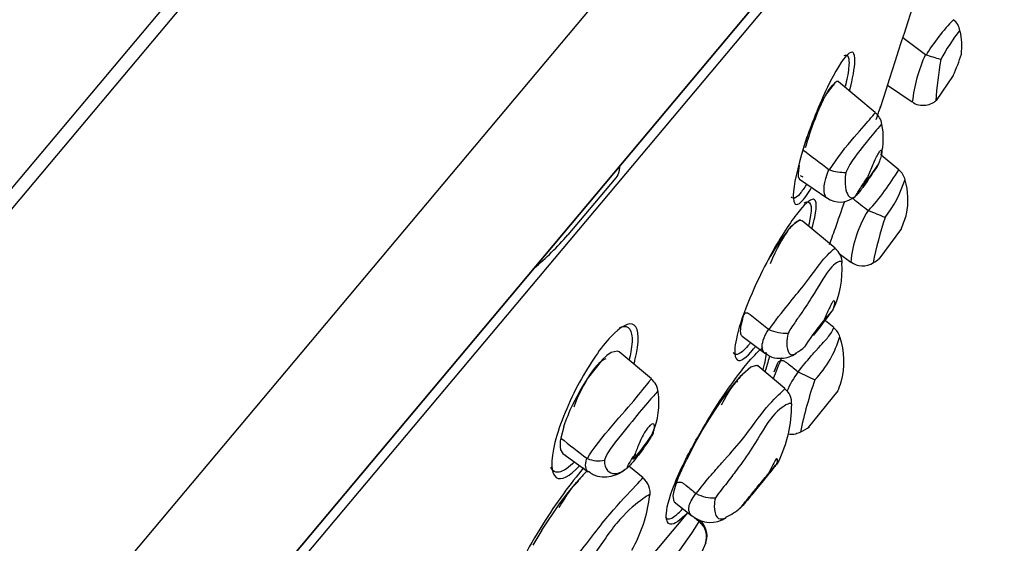
# Model space of a CAD drawing. Units: inches. Extents: x 7 to 203, y 4 to 291.
# Drawn here: x 105 to 116, y 215 to 221 of the extents above; entities that cross this region are included whole.
import ezdxf

# ---------------------------------------------------------------- set-up
doc = ezdxf.new("R2010")
doc.units = ezdxf.units.IN
doc.layers.add('Layer1', color=7, linetype='Continuous')

msp = doc.modelspace()

# ---------------------------------------------------------------- linework, layer by layer
at = {"layer": 'Layer1', "color": 7, "linetype": 'Continuous', "ltscale": 25.4}
for p, q in [((84.36, 193.854), (112.94, 227.914)), ((83.5, 192.594), (113.047, 227.807)), ((85.581, 189.497), (116.445, 226.279)), ((116.259, 223.861), (87.957, 190.131)), ((87.957, 190.132), (116.259, 223.86)), ((88.263, 190.326), (116.217, 223.64)), ((115.286, 220.319), (115.544, 220.125)), ((115.544, 220.125), (115.552, 220.121)), ((115.862, 219.889), (115.668, 219.602)), ((114.51, 219.805), (114.413, 219.675)), ((114.534, 219.819), (114.51, 219.805)), ((114.552, 219.817), (114.534, 219.819)), ((114.971, 219.465), (114.554, 219.815)), ((115.112, 219.777), (115.395, 219.586)), ((114.413, 219.675), (114.373, 219.605)), ((114.373, 219.605), (114.353, 219.565)), ((114.331, 219.521), (114.29, 219.432)), ((114.193, 219.187), (114.146, 219.041)), ((115.241, 218.811), (115.041, 218.979)), ((114.103, 218.86), (114.093, 218.775)), ((114.093, 218.775), (114.093, 218.765)), ((114.093, 218.765), (114.095, 218.734)), ((114.444, 218.814), (114.452, 218.81)), ((112.014, 218.721), (111.466, 218.069)), ((114.095, 218.734), (114.104, 218.71)), ((114.104, 218.71), (114.11, 218.707)), ((114.109, 218.705), (114.419, 218.492)), ((114.118, 218.747), (114.145, 218.733)), ((114.744, 218.512), (114.755, 218.521)), ((114.892, 218.348), (114.896, 218.345)), ((114.121, 218.238), (114.139, 218.229)), ((114.515, 217.917), (114.14, 218.231)), ((113.97, 218.112), (113.996, 218.143)), ((115.271, 218.144), (115.012, 217.794)), ((114.56, 217.858), (114.693, 217.76)), ((113.446, 217.049), (113.467, 217.135)), ((114.501, 217.012), (114.407, 217.091)), ((113.757, 216.995), (113.761, 216.992)), ((113.455, 216.913), (113.715, 216.719)), ((112.03, 216.745), (111.96, 216.728)), ((112.051, 216.735), (112.03, 216.745)), ((111.86, 216.647), (111.688, 216.429)), ((111.912, 216.695), (111.86, 216.647)), ((111.96, 216.728), (111.912, 216.695)), ((112.419, 216.426), (112.05, 216.736)), ((113.459, 216.481), (113.553, 216.563)), ((113.553, 216.563), (113.621, 216.584)), ((113.621, 216.584), (113.624, 216.575)), ((113.632, 216.577), (113.628, 216.579)), ((113.94, 216.318), (113.633, 216.576)), ((113.818, 216.507), (113.861, 216.612)), ((113.818, 216.507), (113.861, 216.612)), ((111.688, 216.429), (111.629, 216.335)), ((113.348, 216.352), (113.445, 216.466)), ((113.445, 216.466), (113.459, 216.481)), ((114.093, 216.508), (114.094, 216.507)), ((111.629, 216.335), (111.6, 216.285)), ((113.22, 216.181), (113.348, 216.352)), ((111.571, 216.232), (111.52, 216.131)), ((111.6, 216.285), (111.571, 216.232)), ((113.149, 216.078), (113.22, 216.181)), ((114.545, 216.29), (114.207, 215.872)), ((113.074, 215.962), (113.149, 216.078)), ((112.994, 215.83), (113.074, 215.962)), ((111.419, 215.881), (111.386, 215.752)), ((112.907, 215.675), (112.994, 215.83)), ((111.383, 215.619), (111.41, 215.577)), ((112.907, 215.675), (112.818, 215.504)), ((111.408, 215.578), (111.698, 215.369)), ((111.682, 215.522), (111.689, 215.518)), ((112.765, 215.39), (112.818, 215.504)), ((112.324, 215.298), (112.164, 215.433)), ((112.702, 215.231), (112.73, 215.307)), ((112.73, 215.307), (112.765, 215.39)), ((111.472, 215.132), (111.569, 215.25)), ((112.678, 215.149), (112.702, 215.231)), ((112.678, 215.149), (112.702, 215.231)), ((111.373, 215.001), (111.472, 215.132)), ((112.668, 215.094), (112.678, 215.149)), ((112.68, 215.028), (112.668, 215.094)), ((112.928, 215.12), (112.929, 215.12)), ((111.168, 214.701), (111.373, 215.001)), ((112.681, 215.026), (112.881, 214.864)), ((112.172, 214.109), (112.836, 214.901)), ((112.906, 214.85), (112.966, 214.8)), ((112.966, 214.8), (112.974, 214.81)), ((111.168, 214.701), (111.066, 214.529)), ((113.04, 214.558), (112.97, 214.394)), ((113.04, 214.558), (113.035, 214.552))]:
    msp.add_line(p, q, dxfattribs=at)
for centre, radius, start, end in [((250.579, 176.486), 142.217, 161.65858, 162.38773), ((117.499, 218.93), 2.282, 135.7275, 148.5557), ((115.754, 220.372), 0.186, 7.3189, 54.1679), ((117.735, 218.977), 2.293, 141.5686, 151.5537), ((115.16, 220.22), 0.8, 353.5204, 12.5936), ((117.164, 219.387), 1.78, 155.5082, 173.5878), ((109.862, 201.242), 19.717, 72.7211, 73.2299), ((113.764, 220.832), 2.301, 335.8047, 342.275), ((120.524, 219.25), 4.874, 170.3234, 175.923), ((114.859, 219.31), 0.189, 6.0623, 54.1691), ((67.757, 235.807), 50, 340.8284, 341.0041), ((114.353, 219.172), 0.712, 344.4841, 12.821), ((313.866, 481.339), 329.679, 232.71356, 232.77867), ((114.628, 219.331), 0.549, 251.2771, 271.0128), ((112.723, 220.31), 2.929, 317.8808, 329.2383), ((115.113, 218.647), 0.207, 13.2338, 51.7001), ((113.917, 219.154), 1.467, 322.775, 342.0072), ((114.495, 218.469), 0.85, 349.021, 15.4355), ((114.572, 218.703), 0.259, 233.586, 312.5225), ((116.026, 217.639), 1.338, 148.0069, 174.8533), ((109.561, 205.284), 14.109, 66.9478, 67.7794), ((119.83, 216.734), 4.987, 162.0974, 168.2443), ((114.268, 218.592), 1.099, 335.9612, 345.1033), ((115.948, 216.572), 2.507, 142.0925, 151.1983), ((108.963, 220.236), 3.311, 309.7099, 319.1184), ((114.399, 217.753), 0.196, 357.8582, 54.7903), ((114.829, 217.93), 0.215, 231.1157, 304.562), ((114.495, 218.469), 0.85, 302.6122, 307.9422), ((113.53, 217.675), 1.065, 334.3165, 3.7855), ((116.665, 215.204), 2.96, 137.1639, 147.6639), ((110.596, 217.791), 2.945, 345.4013, 347.1324), ((113.949, 217.383), 0.434, 244.2175, 274.0896), ((114.387, 216.857), 0.189, 15.6664, 53.4879), ((113.448, 217.226), 1.163, 315.9559, 344.3613), ((113.715, 216.625), 0.9, 344.8833, 18.3372), ((113.912, 217.048), 0.36, 295.8183, 315.1602), ((127.146, 211.182), 14.333, 157.5058, 158.5362), ((112.291, 216.263), 0.205, 3.9704, 51.5296), ((116.515, 213.711), 4.124, 137.8053, 140.1707), ((114.979, 215.851), 1.103, 143.4591, 156.8152), ((171.701, 338.546), 134.953, 244.73069, 244.8198), ((119.296, 214.712), 5.295, 161.2069, 167.9091), ((113.817, 216.155), 0.202, 355.5655, 52.9792), ((113.59, 216.706), 1.042, 336.4296, 342.5372), ((111.648, 216.153), 0.858, 336.3153, 8.42), ((113.334, 215.255), 2.015, 154.2404, 161.8899), ((112.502, 216.142), 1.518, 334.2719, 359.8585), ((113.715, 216.625), 0.9, 296.9577, 304.3063), ((111.708, 215.678), 0.33, 167.0915, 190.2249), ((228.48, 366.043), 190.521, 232.07752, 232.19012), ((111.817, 215.831), 0.338, 247.8308, 281.5856), ((112.06, 215.503), 0.124, 298.5596, 319.7086), ((113.433, 213.671), 2.443, 135.6353, 139.734), ((113.42, 213.684), 2.424, 135.6313, 139.7582), ((112.196, 215.129), 0.209, 348.7971, 52.9252), ((110.78, 215.284), 1.631, 330.1539, 353.1345), ((113.125, 215.468), 0.399, 240.6863, 273.9147), ((112.972, 215.499), 0.713, 294.5575, 310.7704), ((113.09, 215.109), 0.319, 230.159, 305.0096), ((108.279, 217.787), 5.558, 314.4716, 327.4875), ((112.828, 214.638), 0.226, 343.2482, 49.9355), ((112.804, 214.645), 0.251, 339.7539, 343.2281)]:
    msp.add_arc(centre, radius, start, end, dxfattribs=at)
for centre, major_axis, ratio, start_param, end_param in [((114.316, 219.25), (0.185, 0.528), 0.138951, 0.00119, 1.983123), ((114.316, 219.25), (-0.185, -0.528), 0.138951, 3.086582, 3.142782), ((114.956, 218.812), (0.129, 0.188), 0.040001, 2.045778, 5.018934), ((113.782, 217.563), (0.22, 0.561), 0.125688, 0.357436, 1.297412), ((114.404, 217.105), (0.136, 0.182), 0.023362, 1.681198, 5.386076), ((111.706, 216.144), (0.22, 0.508), 0.263535, 0.170867, 1.758814), ((113.139, 215.794), (0.262, 0.6), 0.111416, 0.001265, 1.034388), ((113.139, 215.794), (-0.262, -0.6), 0.111416, 3.102229, 3.142858), ((112.343, 215.699), (0.133, 0.185), 0.073913, 2.437665, 5.410825), ((113.733, 215.318), (0.144, 0.177), 0.006679, 1.382656, 5.685824), ((111.418, 214.751), (0.252, 0.538), 0.238666, 0.454153, 1.291341), ((112.824, 214.63), (0.202, -0.1), 0.981382, 0.107341, 1.33672)]:
    msp.add_ellipse(centre, major_axis=major_axis, ratio=ratio, start_param=start_param, end_param=end_param, dxfattribs=at)
for points, knots in [([(114.68, 219.713), (114.717, 219.855), (114.738, 219.974), (114.745, 220.159), (114.711, 220.178), (114.598, 220.069), (114.516, 219.938), (114.337, 219.567), (114.236, 219.315), (114.159, 219.074)], [0, 0, 0, 0, 0.183746, 0.183746, 0.455831, 0.455831, 0.727915, 0.727915, 1, 1, 1, 1]), ([(114.619, 220.115), (114.627, 220.119), (114.635, 220.121), (114.66, 220.117), (114.671, 220.093), (114.675, 220.006), (114.668, 219.943), (114.647, 219.833), (114.639, 219.798), (114.63, 219.76)], [0, 0, 0, 0, 0.129111, 0.129111, 0.488377, 0.488377, 0.847643, 0.847643, 1, 1, 1, 1]), ([(115.397, 219.588), (115.402, 219.583), (115.426, 219.562), (115.489, 219.545), (115.566, 219.547), (115.629, 219.571), (115.656, 219.593), (115.666, 219.602)], [0, 0, 0, 0, 0.068894, 0.343082, 0.621637, 0.869235, 1, 1, 1, 1]), ([(114.452, 218.81), (114.535, 218.946), (114.645, 219.083), (114.818, 219.282), (114.883, 219.354), (114.956, 219.441), (114.973, 219.464), (114.971, 219.465)], [0, 0, 0, 0, 0.359202, 0.359202, 0.718404, 0.718404, 1, 1, 1, 1]), ([(115.048, 219.335), (115.047, 219.337), (115.03, 219.319), (114.967, 219.244), (114.917, 219.181), (114.784, 219.016), (114.689, 218.908), (114.638, 218.781)], [0, 0, 0, 0, 0.300906, 0.300906, 0.650453, 0.650453, 1, 1, 1, 1]), ([(114.159, 219.074), (114.083, 218.834), (114.04, 218.63), (114.036, 218.411), (114.071, 218.391), (114.159, 218.476), (114.198, 218.529), (114.241, 218.602)], [0, 0, 0, 0, 0.391652, 0.391652, 0.783304, 0.783304, 1, 1, 1, 1]), ([(114.89, 218.731), (114.892, 218.737), (114.895, 218.743), (114.897, 218.749), (114.907, 218.771), (114.917, 218.796), (114.927, 218.82), (114.937, 218.844), (114.948, 218.87), (114.958, 218.893), (114.968, 218.917), (114.979, 218.939), (114.988, 218.959), (114.997, 218.978), (115.006, 218.995), (115.014, 219.007), (115.021, 219.019), (115.028, 219.028), (115.033, 219.032), (115.038, 219.036), (115.042, 219.037), (115.045, 219.034), (115.047, 219.03), (115.048, 219.023), (115.048, 219.013), (115.047, 219.002), (115.044, 218.987), (115.04, 218.97), (115.035, 218.953), (115.029, 218.932), (115.021, 218.911), (115.015, 218.896), (115.009, 218.88), (115.002, 218.864)], [0, 0, 0, 0, 0.027204, 0.027204, 0.027204, 0.129313, 0.129313, 0.129313, 0.233141, 0.233141, 0.233141, 0.337263, 0.337263, 0.337263, 0.438897, 0.438897, 0.438897, 0.536131, 0.536131, 0.536131, 0.630663, 0.630663, 0.630663, 0.726498, 0.726498, 0.726498, 0.826264, 0.826264, 0.826264, 0.929504, 0.929504, 0.929504, 1, 1, 1, 1]), ([(112.055, 218.845), (112.055, 218.827), (112.053, 218.809), (112.049, 218.792), (112.043, 218.766), (112.03, 218.741), (112.014, 218.721)], [0, 0, 0, 0, 0.383886, 0.383886, 0.383886, 1, 1, 1, 1]), ([(114.421, 218.491), (114.414, 218.496), (114.407, 218.505), (114.38, 218.564), (114.383, 218.669), (114.444, 218.814)], [0, 0, 0, 0, 0.202519, 0.202519, 1, 1, 1, 1]), ([(114.638, 218.781), (114.614, 218.647), (114.639, 218.56), (114.687, 218.485), (114.715, 218.482), (114.745, 218.507)], [0, 0, 0, 0, 0.546226, 0.546226, 1, 1, 1, 1]), ([(115.002, 218.864), (115.001, 218.862), (115, 218.861), (114.999, 218.859), (114.991, 218.846), (114.981, 218.83), (114.969, 218.812), (114.958, 218.795), (114.946, 218.777), (114.933, 218.758), (114.921, 218.74), (114.909, 218.721), (114.896, 218.703), (114.883, 218.685), (114.87, 218.666), (114.858, 218.649), (114.845, 218.63), (114.832, 218.612), (114.82, 218.597), (114.807, 218.579), (114.795, 218.563), (114.786, 218.551), (114.775, 218.537), (114.766, 218.526), (114.76, 218.52)], [0, 0, 0, 0, 0.018223, 0.018223, 0.018223, 0.160731, 0.160731, 0.160731, 0.287207, 0.287207, 0.287207, 0.406509, 0.406509, 0.406509, 0.530073, 0.530073, 0.530073, 0.666752, 0.666752, 0.666752, 0.822917, 0.822917, 0.822917, 1, 1, 1, 1]), ([(114.755, 218.515), (114.752, 218.513), (114.751, 218.513), (114.752, 218.515), (114.753, 218.519), (114.757, 218.527), (114.765, 218.541), (114.77, 218.55), (114.778, 218.563), (114.788, 218.578), (114.797, 218.593), (114.808, 218.611), (114.821, 218.629), (114.832, 218.647), (114.845, 218.665), (114.857, 218.684), (114.868, 218.699), (114.879, 218.716), (114.89, 218.731)], [0, 0, 0, 0, 0.155373, 0.155373, 0.155373, 0.384476, 0.384476, 0.384476, 0.549356, 0.549356, 0.549356, 0.715049, 0.715049, 0.715049, 0.868139, 0.868139, 0.868139, 1, 1, 1, 1]), ([(114.187, 218.644), (114.161, 218.602), (114.137, 218.567), (114.083, 218.503), (114.057, 218.484), (114.03, 218.488), (114.023, 218.494), (114.017, 218.505)], [0, 0, 0, 0, 0.313058, 0.313058, 0.778885, 0.778885, 1, 1, 1, 1]), ([(114.251, 218.144), (114.278, 218.238), (114.293, 218.311), (114.305, 218.426), (114.297, 218.458), (114.249, 218.493), (114.185, 218.441), (114.023, 218.242), (113.922, 218.094), (113.744, 217.776), (113.68, 217.653), (113.551, 217.374), (113.484, 217.211), (113.438, 217.07)], [0, 0, 0, 0, 0.0990805, 0.0990805, 0.2277833, 0.2277833, 0.4851889, 0.4851889, 0.7425944, 0.7425944, 0.8712972, 0.8712972, 1, 1, 1, 1]), ([(114.162, 218.433), (114.165, 218.435), (114.167, 218.436), (114.202, 218.453), (114.224, 218.446), (114.24, 218.403), (114.242, 218.383), (114.241, 218.333), (114.238, 218.303), (114.227, 218.241), (114.22, 218.209), (114.211, 218.175)], [0, 0, 0, 0, 0.031109, 0.031109, 0.432579, 0.432579, 0.633314, 0.633314, 0.834048, 0.834048, 1, 1, 1, 1]), ([(114.623, 218.452), (114.582, 218.337), (114.544, 218.23), (114.488, 218.069), (114.466, 218.007), (114.448, 217.955)], [0, 0, 0, 0, 0.538094, 0.538094, 1, 1, 1, 1]), ([(113.996, 218.143), (114.022, 218.172), (114.045, 218.195), (114.087, 218.227), (114.105, 218.237), (114.121, 218.238)], [0, 0, 0, 0, 0.5, 0.5, 1, 1, 1, 1]), ([(114.121, 218.238), (114.105, 218.237), (114.087, 218.227), (114.045, 218.195), (114.022, 218.172), (113.996, 218.143)], [0, 0, 0, 0, 0.5, 0.5, 1, 1, 1, 1]), ([(113.761, 216.992), (113.832, 217.087), (113.911, 217.19), (114.045, 217.355), (114.103, 217.425), (114.253, 217.617), (114.323, 217.719), (114.444, 217.863), (114.496, 217.906), (114.513, 217.916), (114.514, 217.917), (114.515, 217.917)], [0, 0, 0, 0, 0.159074, 0.159074, 0.318147, 0.318147, 0.636294, 0.636294, 0.954441, 0.954441, 1, 1, 1, 1]), ([(114.595, 217.751), (114.595, 217.76), (114.59, 217.765), (114.56, 217.771), (114.51, 217.745), (114.406, 217.621), (114.351, 217.522), (114.239, 217.341), (114.195, 217.274), (114.12, 217.163), (114.093, 217.125), (114.036, 217.042), (114.004, 216.998), (113.98, 216.95)], [0, 0, 0, 0, 0.1008466, 0.1008466, 0.4005644, 0.4005644, 0.7002822, 0.7002822, 0.8501411, 0.8501411, 0.9250706, 0.9250706, 1, 1, 1, 1]), ([(114.492, 217.216), (114.496, 217.226), (114.5, 217.236), (114.502, 217.245), (114.508, 217.263), (114.51, 217.279), (114.511, 217.291), (114.512, 217.303), (114.511, 217.311), (114.507, 217.315), (114.504, 217.319), (114.5, 217.318), (114.494, 217.313), (114.488, 217.308), (114.482, 217.299), (114.475, 217.287), (114.468, 217.275), (114.461, 217.259), (114.453, 217.242), (114.444, 217.224), (114.436, 217.204), (114.426, 217.182), (114.416, 217.159), (114.406, 217.135), (114.395, 217.111), (114.392, 217.103), (114.389, 217.096), (114.385, 217.088)], [0, 0, 0, 0, 0.068486, 0.068486, 0.068486, 0.201821, 0.201821, 0.201821, 0.337135, 0.337135, 0.337135, 0.46705, 0.46705, 0.46705, 0.587439, 0.587439, 0.587439, 0.704615, 0.704615, 0.704615, 0.827444, 0.827444, 0.827444, 0.958845, 0.958845, 0.958845, 1, 1, 1, 1]), ([(112.22, 216.595), (112.225, 216.61), (112.228, 216.625), (112.286, 216.852), (112.279, 216.999), (112.168, 217.081), (112.069, 217.026), (111.845, 216.79), (111.717, 216.606), (111.481, 216.171), (111.373, 215.914), (111.32, 215.702)], [0, 0, 0, 0, 0.017031, 0.017031, 0.262773, 0.262773, 0.508515, 0.508515, 0.754258, 0.754258, 1, 1, 1, 1]), ([(113.467, 217.135), (113.47, 217.148), (113.477, 217.16), (113.494, 217.184), (113.511, 217.185), (113.551, 217.157), (113.577, 217.136), (113.654, 217.076), (113.705, 217.035), (113.757, 216.995)], [0, 0, 0, 0, 0.125, 0.125, 0.25, 0.25, 0.5, 0.5, 1, 1, 1, 1]), ([(112.055, 217.011), (112.085, 217.025), (112.112, 217.029), (112.165, 217.015), (112.185, 216.985), (112.203, 216.887), (112.2, 216.818), (112.185, 216.735), (112.18, 216.706), (112.173, 216.674), (112.165, 216.642)], [0, 0, 0, 0, 0.223823, 0.223823, 0.552991, 0.552991, 0.882158, 0.882158, 0.882158, 1, 1, 1, 1]), ([(113.438, 217.07), (113.393, 216.928), (113.373, 216.824), (113.367, 216.691), (113.379, 216.658), (113.436, 216.618), (113.504, 216.669), (113.591, 216.776), (113.597, 216.784), (113.604, 216.792)], [0, 0, 0, 0, 0.2407448, 0.2407448, 0.4814896, 0.4814896, 0.9629792, 0.9629792, 1, 1, 1, 1]), ([(113.454, 216.915), (113.445, 216.921), (113.44, 216.933), (113.436, 216.975), (113.437, 217.005), (113.446, 217.049)], [0, 0, 0, 0, 0.5, 0.5, 1, 1, 1, 1]), ([(113.716, 216.718), (113.7, 216.73), (113.688, 216.75), (113.679, 216.828), (113.695, 216.896), (113.757, 216.995)], [0, 0, 0, 0, 0.432929, 0.432929, 1, 1, 1, 1]), ([(114.094, 216.507), (114.147, 216.573), (114.194, 216.634), (114.271, 216.724), (114.303, 216.758), (114.384, 216.845), (114.419, 216.883), (114.492, 216.978), (114.499, 217.013), (114.499, 217.013)], [0, 0, 0, 0, 0.125044, 0.125044, 0.250087, 0.250087, 0.500174, 0.500174, 1, 1, 1, 1]), ([(113.98, 216.95), (113.966, 216.903), (113.965, 216.867), (113.964, 216.808), (113.967, 216.785), (113.979, 216.73), (113.993, 216.712), (114.027, 216.698), (114.048, 216.703), (114.071, 216.72)], [0, 0, 0, 0, 0.163657, 0.163657, 0.327313, 0.327313, 0.654627, 0.654627, 1, 1, 1, 1]), ([(112.83, 214.898), (112.75, 214.812), (112.681, 214.763), (112.608, 214.777), (112.588, 214.802), (112.589, 214.935), (112.615, 215.059), (112.763, 215.424), (112.86, 215.608), (113.027, 215.903), (113.104, 216.027), (113.316, 216.352), (113.435, 216.511), (113.594, 216.698), (113.649, 216.755), (113.691, 216.784)], [0, 0, 0, 0, 0.190385, 0.190385, 0.301244, 0.301244, 0.412102, 0.412102, 0.52296, 0.52296, 0.633818, 0.633818, 0.855535, 0.855535, 1, 1, 1, 1]), ([(113.549, 216.836), (113.546, 216.832), (113.542, 216.828), (113.491, 216.767), (113.449, 216.729), (113.387, 216.698), (113.365, 216.704), (113.354, 216.73)], [0, 0, 0, 0, 0.03346, 0.03346, 0.526335, 0.526335, 1, 1, 1, 1]), ([(113.691, 216.53), (113.692, 216.531), (113.692, 216.532), (113.705, 216.576), (113.715, 216.614), (113.727, 216.679), (113.729, 216.707), (113.728, 216.729), (113.728, 216.73), (113.728, 216.732)], [0, 0, 0, 0, 0.013678, 0.013678, 0.491273, 0.491273, 0.968868, 0.968868, 1, 1, 1, 1]), ([(113.718, 216.724), (113.736, 216.709), (113.778, 216.675), (113.876, 216.656), (113.972, 216.669), (114.037, 216.697), (114.064, 216.717), (114.074, 216.724)], [0, 0, 0, 0, 0.148596, 0.409657, 0.649088, 0.893155, 1, 1, 1, 1]), ([(113.861, 216.612), (113.865, 216.622), (113.877, 216.629), (113.899, 216.637), (113.911, 216.639), (113.934, 216.632), (113.944, 216.625), (113.963, 216.611), (113.973, 216.604), (114.02, 216.568), (114.056, 216.538), (114.093, 216.508)], [0, 0, 0, 0, 0.125, 0.125, 0.25, 0.25, 0.375, 0.375, 0.5, 0.5, 1, 1, 1, 1]), ([(111.689, 215.518), (111.751, 215.628), (111.867, 215.772), (112.077, 216.015), (112.172, 216.122), (112.322, 216.302), (112.378, 216.374), (112.412, 216.42), (112.418, 216.426), (112.418, 216.425)], [0, 0, 0, 0, 0.2990052, 0.2990052, 0.5980103, 0.5980103, 0.8970155, 0.8970155, 1, 1, 1, 1]), ([(112.497, 216.283), (112.496, 216.291), (112.488, 216.28), (112.443, 216.233), (112.392, 216.176), (112.267, 216.027), (112.192, 215.934), (112.026, 215.729), (111.92, 215.609), (111.884, 215.5)], [0, 0, 0, 0, 0.15298, 0.15298, 0.43532, 0.43532, 0.71766, 0.71766, 1, 1, 1, 1]), ([(112.929, 215.12), (112.979, 215.181), (113.033, 215.25), (113.133, 215.368), (113.18, 215.42), (113.309, 215.564), (113.381, 215.646), (113.566, 215.875), (113.652, 216.004), (113.815, 216.198), (113.889, 216.26), (113.935, 216.307), (113.942, 216.317), (113.94, 216.318)], [0, 0, 0, 0, 0.074804, 0.074804, 0.149608, 0.149608, 0.299216, 0.299216, 0.598433, 0.598433, 0.897649, 0.897649, 1, 1, 1, 1]), ([(114.021, 216.141), (114.021, 216.151), (114.009, 216.151), (113.95, 216.132), (113.876, 216.089), (113.731, 215.916), (113.661, 215.788), (113.515, 215.559), (113.458, 215.476), (113.355, 215.339), (113.318, 215.291), (113.258, 215.214), (113.237, 215.187), (113.194, 215.131), (113.169, 215.102), (113.152, 215.069)], [0, 0, 0, 0, 0.127578, 0.127578, 0.418386, 0.418386, 0.709193, 0.709193, 0.854596, 0.854596, 0.927298, 0.927298, 0.963649, 0.963649, 1, 1, 1, 1]), ([(112.439, 215.81), (112.444, 215.822), (112.447, 215.833), (112.45, 215.844), (112.454, 215.861), (112.456, 215.876), (112.456, 215.887), (112.455, 215.898), (112.452, 215.907), (112.446, 215.911), (112.441, 215.915), (112.433, 215.915), (112.424, 215.91), (112.415, 215.906), (112.404, 215.898), (112.393, 215.886), (112.382, 215.874), (112.37, 215.859), (112.359, 215.842), (112.347, 215.825), (112.335, 215.805), (112.324, 215.784), (112.313, 215.763), (112.301, 215.74), (112.291, 215.717), (112.28, 215.693), (112.27, 215.669), (112.262, 215.647), (112.253, 215.624), (112.245, 215.602), (112.239, 215.583), (112.237, 215.577), (112.235, 215.57), (112.233, 215.565)], [0, 0, 0, 0, 0.061282, 0.061282, 0.061282, 0.164028, 0.164028, 0.164028, 0.268199, 0.268199, 0.268199, 0.371828, 0.371828, 0.371828, 0.472058, 0.472058, 0.472058, 0.568013, 0.568013, 0.568013, 0.662537, 0.662537, 0.662537, 0.759544, 0.759544, 0.759544, 0.860669, 0.860669, 0.860669, 0.964553, 0.964553, 0.964553, 1, 1, 1, 1]), ([(112.439, 215.81), (112.439, 215.81), (112.439, 215.809), (112.439, 215.808), (112.437, 215.803), (112.433, 215.793), (112.425, 215.78), (112.419, 215.769), (112.41, 215.754), (112.4, 215.738), (112.39, 215.723), (112.379, 215.706), (112.367, 215.689), (112.354, 215.671), (112.341, 215.652), (112.328, 215.633), (112.313, 215.613), (112.298, 215.592), (112.283, 215.573), (112.267, 215.551), (112.25, 215.53), (112.236, 215.512), (112.219, 215.491), (112.203, 215.472), (112.19, 215.457), (112.176, 215.441), (112.164, 215.429), (112.156, 215.422), (112.149, 215.416), (112.145, 215.414), (112.144, 215.418), (112.144, 215.421), (112.147, 215.427), (112.151, 215.436), (112.156, 215.445), (112.163, 215.458), (112.172, 215.473), (112.18, 215.486), (112.191, 215.502), (112.202, 215.519), (112.212, 215.534), (112.222, 215.549), (112.233, 215.565)], [0, 0, 0, 0, 0.009825, 0.009825, 0.009825, 0.086659, 0.086659, 0.086659, 0.154849, 0.154849, 0.154849, 0.219171, 0.219171, 0.219171, 0.285791, 0.285791, 0.285791, 0.359482, 0.359482, 0.359482, 0.443679, 0.443679, 0.443679, 0.539154, 0.539154, 0.539154, 0.641091, 0.641091, 0.641091, 0.738444, 0.738444, 0.738444, 0.808507, 0.808507, 0.808507, 0.878915, 0.878915, 0.878915, 0.943968, 0.943968, 0.943968, 1, 1, 1, 1]), ([(113.977, 215.801), (113.977, 215.801), (114.007, 215.796), (114.059, 215.795), (114.102, 215.815), (114.122, 215.824)], [0, 0, 0, 0, 0.006915, 0.59678, 1, 1, 1, 1]), ([(111.32, 215.702), (111.266, 215.489), (111.275, 215.345), (111.389, 215.263), (111.488, 215.317), (111.601, 215.436), (111.601, 215.436), (111.601, 215.436)], [0, 0, 0, 0, 0.499694, 0.499694, 0.999388, 0.999388, 1, 1, 1, 1]), ([(113.852, 215.464), (113.859, 215.486), (113.861, 215.503), (113.855, 215.518), (113.849, 215.517), (113.83, 215.495), (113.818, 215.473), (113.79, 215.419), (113.775, 215.386), (113.759, 215.352)], [0, 0, 0, 0, 0.25, 0.25, 0.5, 0.5, 0.75, 0.75, 1, 1, 1, 1]), ([(111.646, 215.412), (111.645, 215.411), (111.644, 215.41), (111.497, 215.235), (111.338, 215.02), (111.096, 214.634), (111.015, 214.495), (110.87, 214.204), (110.804, 214.049), (110.774, 213.926)], [0, 0, 0, 0, 0.003015, 0.003015, 0.501507, 0.501507, 0.750754, 0.750754, 1, 1, 1, 1]), ([(111.542, 215.481), (111.51, 215.449), (111.479, 215.423), (111.402, 215.369), (111.36, 215.356), (111.304, 215.371), (111.285, 215.39), (111.274, 215.422)], [0, 0, 0, 0, 0.243923, 0.243923, 0.668628, 0.668628, 1, 1, 1, 1]), ([(111.701, 215.373), (111.721, 215.358), (111.765, 215.325), (111.86, 215.306), (111.962, 215.314), (112.053, 215.347), (112.098, 215.38), (112.12, 215.397)], [0, 0, 0, 0, 0.138568, 0.363354, 0.587633, 0.821599, 1, 1, 1, 1]), ([(111.884, 215.5), (111.881, 215.391), (111.942, 215.346), (112.039, 215.347), (112.078, 215.363), (112.118, 215.392)], [0, 0, 0, 0, 0.63249, 0.63249, 1, 1, 1, 1]), ([(113.869, 215.481), (113.865, 215.475), (113.855, 215.463), (113.814, 215.411), (113.777, 215.365), (113.68, 215.247), (113.631, 215.188), (113.552, 215.091), (113.519, 215.052), (113.47, 214.993), (113.451, 214.972), (113.441, 214.96)], [0, 0, 0, 0, 0.115282, 0.115282, 0.244104, 0.244104, 0.501747, 0.501747, 0.75939, 0.75939, 1, 1, 1, 1]), ([(111.142, 213.871), (111.196, 213.946), (111.28, 214.054), (111.435, 214.244), (111.51, 214.334), (111.716, 214.593), (111.833, 214.751), (112.057, 215.018), (112.164, 215.126), (112.276, 215.247), (112.305, 215.281), (112.321, 215.297), (112.323, 215.299), (112.324, 215.298)], [0, 0, 0, 0, 0.137727, 0.137727, 0.275454, 0.275454, 0.550908, 0.550908, 0.826362, 0.826362, 0.964089, 0.964089, 1, 1, 1, 1]), ([(113.433, 214.951), (113.43, 214.948), (113.434, 214.954), (113.475, 215.005), (113.507, 215.045), (113.573, 215.127), (113.604, 215.165), (113.684, 215.262), (113.725, 215.311), (113.759, 215.352)], [0, 0, 0, 0, 0.264208, 0.264208, 0.448156, 0.448156, 0.632104, 0.632104, 1, 1, 1, 1]), ([(112.702, 215.231), (112.705, 215.24), (112.716, 215.245), (112.736, 215.251), (112.748, 215.253), (112.77, 215.245), (112.78, 215.238), (112.799, 215.224), (112.808, 215.217), (112.855, 215.18), (112.892, 215.15), (112.928, 215.12)], [0, 0, 0, 0, 0.125, 0.125, 0.25, 0.25, 0.375, 0.375, 0.5, 0.5, 1, 1, 1, 1]), ([(112.402, 215.092), (112.403, 215.097), (112.403, 215.1), (112.399, 215.106), (112.392, 215.104), (112.362, 215.089), (112.331, 215.067), (112.219, 214.981), (112.121, 214.898), (111.928, 214.668), (111.834, 214.522), (111.674, 214.284), (111.616, 214.2), (111.525, 214.071), (111.494, 214.028), (111.433, 213.94), (111.4, 213.894), (111.382, 213.853)], [0, 0, 0, 0, 0.0291453, 0.0291453, 0.093869, 0.093869, 0.2233163, 0.2233163, 0.4822108, 0.4822108, 0.7411054, 0.7411054, 0.8705527, 0.8705527, 0.9352764, 0.9352764, 1, 1, 1, 1]), ([(112.881, 214.863), (112.873, 214.871), (112.865, 214.88), (112.849, 214.912), (112.843, 214.938), (112.855, 215.011), (112.88, 215.058), (112.928, 215.12)], [0, 0, 0, 0, 0.248491, 0.248491, 0.624245, 0.624245, 1, 1, 1, 1]), ([(113.152, 215.069), (113.139, 215.037), (113.139, 215.014), (113.136, 214.972), (113.137, 214.954), (113.141, 214.908), (113.148, 214.886), (113.172, 214.837), (113.195, 214.827), (113.236, 214.831), (113.252, 214.836), (113.27, 214.846)], [0, 0, 0, 0, 0.096397, 0.096397, 0.192795, 0.192795, 0.385589, 0.385589, 0.771179, 0.771179, 1, 1, 1, 1]), ([(112.58, 214.853), (112.583, 214.847), (112.585, 214.843), (112.606, 214.821), (112.638, 214.828), (112.71, 214.879), (112.741, 214.907), (112.776, 214.944)], [0, 0, 0, 0, 0.108927, 0.108927, 0.664176, 0.664176, 1, 1, 1, 1])]:
    msp.add_open_spline(points, degree=3, knots=knots, dxfattribs=at)
for points in [[(114.72, 218.483), (114.777, 218.438), (114.835, 218.393), (114.892, 218.348)], [(113.765, 216.692), (113.757, 216.649), (113.741, 216.588), (113.713, 216.508)], [(113.631, 216.577), (113.627, 216.58), (113.623, 216.583), (113.621, 216.584)], [(111.699, 215.369), (111.669, 215.392), (111.657, 215.442), (111.682, 215.522)]]:
    msp.add_open_spline(points, degree=3, dxfattribs=at)

doc.saveas('drawing.dxf')
